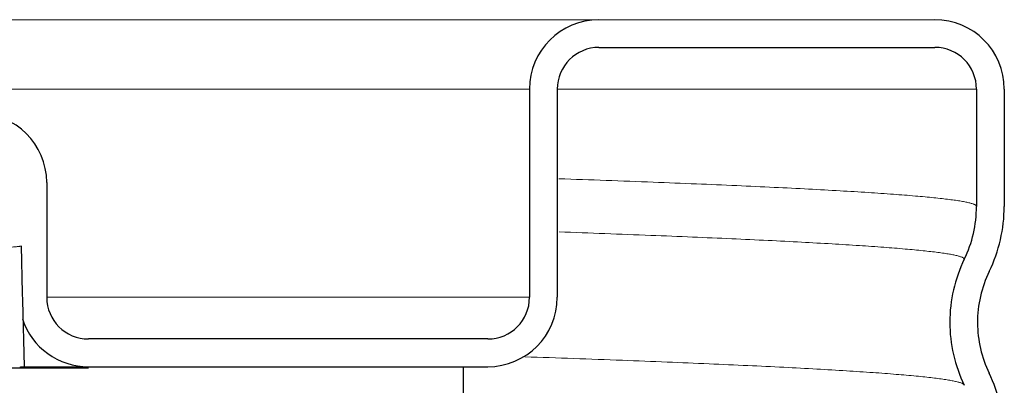
# Model space of a CAD drawing. Units: inches. Extents: x -3.5 to 8, y -15.4 to -11.
# Drawn here: x 4.1 to 4.8, y -12.4 to -12.2 of the extents above; entities that cross this region are included whole.
import ezdxf

# ---------------------------------------------------------------- set-up
doc = ezdxf.new("R2010")
doc.units = ezdxf.units.IN
doc.header["$LTSCALE"] = 0.5
doc.header["$MEASUREMENT"] = 0
doc.layers.add('Heavy', color=7, linetype='CONTINUOUS', lineweight=30)
doc.layers.add('Light', color=7, linetype='CONTINUOUS', lineweight=15)

msp = doc.modelspace()

# ---------------------------------------------------------------- linework, layer by layer
at = {"layer": 'Heavy', "color": 7, "linetype": 'Continuous'}
for p, q in [((4.55334, -12.19473), (4.79509, -12.19473)), ((4.50334, -12.22473), (4.50334, -12.37473)), ((4.52334, -12.22473), (4.52334, -12.37473)), ((4.82509, -12.22473), (4.82509, -12.30923)), ((4.84509, -12.22473), (4.84509, -12.30923)), ((4.15584, -12.29196), (4.15584, -12.29224)), ((4.15584, -12.29224), (4.15584, -12.37473)), ((4.13745, -12.33773), (4.13825, -12.37185)), ((4.13825, -12.37185), (4.13837, -12.37708)), ((4.13837, -12.37708), (4.1395, -12.42467)), ((4.47334, -12.40473), (4.18584, -12.40473)), ((4.18584, -12.42573), (3.22084, -12.42573)), ((4.13684, -12.42473), (4.47334, -12.42473)), ((4.13684, -12.42573), (4.13684, -12.42473)), ((4.45584, -12.45773), (4.45584, -12.42473))]:
    msp.add_line(p, q, dxfattribs=at)
for centre, radius, start, end in [((4.55334, -12.22473), 0.05, 90, 180), ((4.79509, -12.22473), 0.05, 0, 90), ((4.55334, -12.22473), 0.03, 90, 180), ((4.79509, -12.22473), 0.03, 0, 90), ((4.10583, -12.29223), 0.05001, 0.31586, 89.98646), ((4.73773, -12.30915), 0.08735, 334.08937, 359.94645), ((4.73767, -12.30915), 0.10735, 334.07885, 359.95877), ((4.91001, -12.39284), 0.10417, 154.09317, 179.94272), ((4.90991, -12.39283), 0.08414, 154.10417, 180.20412), ((4.18584, -12.37473), 0.03, 180, 270), ((4.47334, -12.37473), 0.05, 270, 0), ((4.47334, -12.37473), 0.03, 270, 0), ((4.18584, -12.37473), 0.05, 198.43039, 270), ((4.91001, -12.39263), 0.10417, 180.05742, 205.90683), ((4.90993, -12.39263), 0.08416, 180.34176, 205.89349), ((4.73766, -12.47631), 0.10736, 0.38643, 25.92063)]:
    msp.add_arc(centre, radius, start, end, dxfattribs=at)
at = {"layer": 'Light', "color": 7, "linetype": 'Continuous'}
for p, q in [((4.08571, -12.17473), (4.79509, -12.17473)), ((4.10246, -12.22473), (4.50334, -12.22473)), ((4.82509, -12.22473), (4.52334, -12.22473)), ((4.50334, -12.37473), (4.15584, -12.37473))]:
    msp.add_line(p, q, dxfattribs=at)
for points, knots in [([(4.82509, -12.30923), (4.82509, -12.30918), (4.82507, -12.30907), (4.82501, -12.30891), (4.82491, -12.30876), (4.82472, -12.30853), (4.82437, -12.30826), (4.82382, -12.30796), (4.82312, -12.30765), (4.82228, -12.30734), (4.82128, -12.30703), (4.82012, -12.30672), (4.81882, -12.30641), (4.81677, -12.30598), (4.81384, -12.30545), (4.80985, -12.30483), (4.80526, -12.30421), (4.80006, -12.3036), (4.79426, -12.30298), (4.78787, -12.30236), (4.77816, -12.30149), (4.76455, -12.30043), (4.74648, -12.2992), (4.72613, -12.29796), (4.70352, -12.29672), (4.67873, -12.29548), (4.65179, -12.29424), (4.62278, -12.293), (4.58012, -12.2913), (4.54714, -12.2901), (4.52451, -12.28931)], [0, 0, 0, 0, 0.000519, 0.001068, 0.001674, 0.002355, 0.003993, 0.006052, 0.008564, 0.011546, 0.01501, 0.018961, 0.023404, 0.028341, 0.039703, 0.053054, 0.068393, 0.085717, 0.105021, 0.126297, 0.149534, 0.201843, 0.261846, 0.329414, 0.404403, 0.486653, 0.575981, 0.672199, 0.775092, 1, 1, 1, 1]), ([(4.81631, -12.34732), (4.81631, -12.34727), (4.81629, -12.34716), (4.81623, -12.34701), (4.81614, -12.34685), (4.81595, -12.34663), (4.81561, -12.34636), (4.81508, -12.34606), (4.8144, -12.34576), (4.81358, -12.34545), (4.81261, -12.34515), (4.81149, -12.34484), (4.81023, -12.34454), (4.80825, -12.34411), (4.8054, -12.34358), (4.80154, -12.34297), (4.79709, -12.34236), (4.79205, -12.34175), (4.78643, -12.34114), (4.78023, -12.34053), (4.77082, -12.33967), (4.75762, -12.33862), (4.7401, -12.3374), (4.72036, -12.33618), (4.69844, -12.33496), (4.67438, -12.33373), (4.64825, -12.33251), (4.62009, -12.33128), (4.57867, -12.3296), (4.54664, -12.32841), (4.52467, -12.32763)], [0, 0, 0, 0, 0.000528, 0.001087, 0.0017, 0.002388, 0.004037, 0.006104, 0.008621, 0.011607, 0.015072, 0.019024, 0.023466, 0.028401, 0.039757, 0.053099, 0.068426, 0.085736, 0.105022, 0.12628, 0.149498, 0.201767, 0.261728, 0.329258, 0.404214, 0.486443, 0.575766, 0.671996, 0.774927, 1, 1, 1, 1]), ([(4.13745, -12.33773), (4.13742, -12.33775), (4.13734, -12.33779), (4.1372, -12.33784), (4.137, -12.3379), (4.13674, -12.33795), (4.13642, -12.33801), (4.13589, -12.33808), (4.13508, -12.33818), (4.13394, -12.33829), (4.13257, -12.3384), (4.13098, -12.33851), (4.12917, -12.33862), (4.12713, -12.33873), (4.12486, -12.33884), (4.12238, -12.33895), (4.11863, -12.3391), (4.1134, -12.33929), (4.10648, -12.33951), (4.09872, -12.33973), (4.09012, -12.33995), (4.08072, -12.34017), (4.07052, -12.34039), (4.05955, -12.34061), (4.04783, -12.34083), (4.03539, -12.34105), (4.01743, -12.34135), (3.99338, -12.34173), (3.96275, -12.34217), (3.92994, -12.34261), (3.89523, -12.34305), (3.85891, -12.34349), (3.82128, -12.34393), (3.78266, -12.34437), (3.74337, -12.34481), (3.70375, -12.34525), (3.65121, -12.34583), (3.58716, -12.34656), (3.52475, -12.34729), (3.47739, -12.34789), (3.44452, -12.34833), (3.41382, -12.34877), (3.38555, -12.34921), (3.35993, -12.34965), (3.3372, -12.35009), (3.31753, -12.35052), (3.30313, -12.3509), (3.29327, -12.35121), (3.28716, -12.35143), (3.28191, -12.35165), (3.27871, -12.3518), (3.27725, -12.35189)], [0, 0, 0, 0, 0.00012, 0.000299, 0.000542, 0.000848, 0.00122, 0.001657, 0.002726, 0.004058, 0.005651, 0.007505, 0.00962, 0.011995, 0.014628, 0.017517, 0.020662, 0.027712, 0.035764, 0.044799, 0.054798, 0.065743, 0.077609, 0.09037, 0.104002, 0.118475, 0.133758, 0.166627, 0.202333, 0.240577, 0.281036, 0.323374, 0.367233, 0.412247, 0.458038, 0.504222, 0.550411, 0.641259, 0.727543, 0.768064, 0.806378, 0.842166, 0.875125, 0.904982, 0.931485, 0.954415, 0.973578, 0.981696, 0.988815, 0.99492, 1, 1, 1, 1]), ([(4.81622, -12.43781), (4.81616, -12.43769), (4.81596, -12.43745), (4.81554, -12.43714), (4.81497, -12.43683), (4.81425, -12.43652), (4.81338, -12.4362), (4.81235, -12.43589), (4.81116, -12.43558), (4.80927, -12.43514), (4.80651, -12.43459), (4.80273, -12.43397), (4.79833, -12.43335), (4.79332, -12.43272), (4.78769, -12.43209), (4.77896, -12.43121), (4.76654, -12.43013), (4.74984, -12.42888), (4.73077, -12.42763), (4.70939, -12.42638), (4.68573, -12.42512), (4.65986, -12.42386), (4.63183, -12.4226), (4.6017, -12.42134), (4.55753, -12.41962), (4.52342, -12.4184), (4.50003, -12.4176)], [0, 0, 0, 0, 0.00126, 0.002872, 0.004895, 0.007362, 0.010287, 0.01368, 0.017547, 0.021892, 0.032025, 0.044089, 0.058086, 0.074012, 0.091864, 0.111635, 0.156894, 0.209694, 0.269928, 0.337461, 0.412145, 0.493815, 0.582285, 0.677361, 0.778825, 1, 1, 1, 1])]:
    msp.add_open_spline(points, degree=3, knots=knots, dxfattribs=at)

doc.saveas('drawing.dxf')
